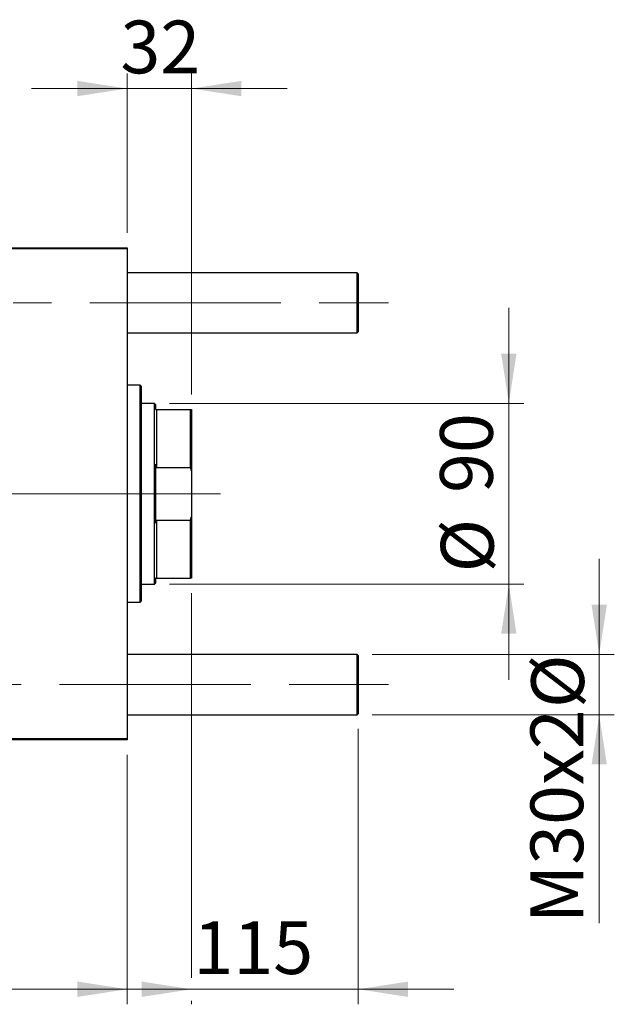
# Model space of a CAD drawing. Units: millimetres. Extents: x 15 to 591, y 5 to 415.
# Drawn here: x 104 to 144, y 301 to 366 of the extents above; entities that cross this region are included whole.
import ezdxf

# ---------------------------------------------------------------- set-up
doc = ezdxf.new("R2010")
doc.units = ezdxf.units.MM
doc.linetypes.add('CENTERX2', pattern=[20.32, 12.7, -2.54, 2.54, -2.54])
doc.styles.add('SLDTEXTSTYLE0', font='TXT', dxfattribs={"width": 0.75})
doc.dimstyles.new('SLDDIMSTYLE4', dxfattribs={"dimtxt": 3.5, "dimasz": 3.302, "dimexe": 0, "dimexo": 0.0625, "dimgap": 0.875, "dimtad": 1, "dimdec": 0, "dimlfac": 7.5, "dimrnd": 1e-09, "dimzin": 12, "dimdsep": 46, "dimtxsty": 'SLDTEXTSTYLE0', "dimsah": 1, "dimcen": 0.09, "dimadec": 0, "dimazin": 3, "dimtfac": 1, "dimtdec": 0, "dimtmove": 0, "dimatfit": 0, "dimfxl": 1, "dimfrac": 2, "dimtolj": 1, "dimtzin": 12, "dimarcsym": 0})
doc.dimstyles.new('SLDDIMSTYLE5', dxfattribs={"dimtxt": 3.5, "dimasz": 3.302, "dimexe": 0, "dimexo": 0.0625, "dimgap": 0.875, "dimtad": 1, "dimdec": 0, "dimlfac": 7.5, "dimrnd": 1e-09, "dimzin": 12, "dimdsep": 46, "dimtxsty": 'SLDTEXTSTYLE0', "dimsah": 1, "dimcen": 0.09, "dimadec": 0, "dimazin": 3, "dimtfac": 1, "dimtofl": 0, "dimtmove": 0, "dimatfit": 3, "dimfxl": 1, "dimfrac": 2, "dimtolj": 1, "dimtzin": 12, "dimarcsym": 0})

# ---------------------------------------------------------------- blocks, each defined once
blk = doc.blocks.new('_D_6')
at = {"color": 7, "linetype": 'Continuous', "lineweight": 0}
for p, q in [((126.933, 319.078), (126.933, 300.783)), ((111.6, 317.358), (111.6, 300.783)), ((111.6, 301.783), (105.25, 301.783)), ((126.933, 301.783), (111.6, 301.783)), ((126.933, 301.783), (133.283, 301.783))]:
    blk.add_line(p, q, dxfattribs=at)
at = {"color": 7, "linetype": 'Continuous', "lineweight": 18}
for points in [[(111.6, 301.783), (108.298, 302.291), (108.298, 301.275)], [(126.933, 301.783), (130.235, 301.275), (130.235, 302.291)]]:
    blk.add_solid(points, dxfattribs=at)
at = {"color": 7, "linetype": 'Continuous', "lineweight": 18, "insert": (115.993, 306.294), "char_height": 3.5, "attachment_point": 1, "style": 'SLDTEXTSTYLE0'}
blk.add_mtext('115', dxfattribs=at)
blk = doc.blocks.new('_D_7')
at = {"color": 7, "linetype": 'Continuous', "lineweight": 0}
for p, q in [((142.933, 324.011), (142.933, 330.361)), ((127.867, 324.011), (143.933, 324.011)), ((142.933, 320.011), (142.933, 324.011)), ((127.867, 320.011), (143.933, 320.011)), ((142.933, 320.011), (142.933, 306.172))]:
    blk.add_line(p, q, dxfattribs=at)
at = {"color": 7, "linetype": 'Continuous', "lineweight": 18}
for points in [[(142.933, 324.011), (143.441, 327.313), (142.425, 327.313)], [(142.933, 320.011), (142.425, 316.709), (143.441, 316.709)]]:
    blk.add_solid(points, dxfattribs=at)
at = {"color": 7, "linetype": 'Continuous', "lineweight": 18, "char_height": 3.5, "attachment_point": 1, "rotation": 90, "style": 'SLDTEXTSTYLE0'}
for s, insert in [('%%c', (138.422, 320.459)), ('M30x2', (138.368, 306.172))]:
    blk.add_mtext(s, dxfattribs=dict(at, insert=insert))
blk = doc.blocks.new('_D_9')
at = {"color": 7, "linetype": 'Continuous', "lineweight": 0}
for p, q in [((115.867, 328.091), (115.867, 302.545)), ((73.067, 317.358), (73.067, 300.783)), ((110.838, 301.783), (73.067, 301.783)), ((115.867, 301.783), (112.362, 301.783)), ((115.867, 301.021), (115.867, 300.783))]:
    blk.add_line(p, q, dxfattribs=at)
at = {"color": 7, "linetype": 'Continuous', "lineweight": 18}
for points in [[(73.067, 301.783), (76.369, 301.275), (76.369, 302.291)], [(115.867, 301.783), (112.565, 302.291), (112.565, 301.275)]]:
    blk.add_solid(points, dxfattribs=at)
at = {"color": 7, "linetype": 'Continuous', "lineweight": 18, "insert": (90.587, 306.294), "char_height": 3.5, "attachment_point": 1, "style": 'SLDTEXTSTYLE0'}
blk.add_mtext('321', dxfattribs=at)
blk = doc.blocks.new('_D_10')
at = {"color": 7, "linetype": 'Continuous', "lineweight": 0}
for p, q in [((136.933, 340.691), (136.933, 347.041)), ((114.4, 340.691), (137.933, 340.691)), ((136.933, 328.691), (136.933, 340.691)), ((114.4, 328.691), (137.933, 328.691)), ((136.933, 328.691), (136.933, 322.341))]:
    blk.add_line(p, q, dxfattribs=at)
at = {"color": 7, "linetype": 'Continuous', "lineweight": 18}
for points in [[(136.933, 340.691), (137.441, 343.993), (136.425, 343.993)], [(136.933, 328.691), (136.425, 325.389), (137.441, 325.389)]]:
    blk.add_solid(points, dxfattribs=at)
at = {"color": 7, "linetype": 'Continuous', "lineweight": 18, "char_height": 3.5, "attachment_point": 1, "rotation": 90, "style": 'SLDTEXTSTYLE0'}
for s, insert in [('90', (132.368, 334.744)), ('%%c', (132.422, 329.466))]:
    blk.add_mtext(s, dxfattribs=dict(at, insert=insert))
blk = doc.blocks.new('_D_11')
at = {"color": 7, "linetype": 'Continuous', "lineweight": 0}
for p, q in [((111.6, 352.025), (111.6, 362.6)), ((115.867, 341.291), (115.867, 362.6)), ((111.6, 361.6), (105.25, 361.6)), ((115.867, 361.6), (111.6, 361.6)), ((115.867, 361.6), (122.217, 361.6))]:
    blk.add_line(p, q, dxfattribs=at)
at = {"color": 7, "linetype": 'Continuous', "lineweight": 18}
for points in [[(111.6, 361.6), (108.298, 362.108), (108.298, 361.092)], [(115.867, 361.6), (119.169, 361.092), (119.169, 362.108)]]:
    blk.add_solid(points, dxfattribs=at)
at = {"color": 7, "linetype": 'Continuous', "lineweight": 18, "insert": (111.147, 366.112), "char_height": 3.5, "attachment_point": 1, "style": 'SLDTEXTSTYLE0'}
blk.add_mtext('32', dxfattribs=at)

msp = doc.modelspace()

# ---------------------------------------------------------------- linework, layer by layer
at = {"color": 7, "linetype": 'Continuous', "lineweight": 25}
for p, q in [((98.1333, 351.0247), (111.6, 351.0247)), ((111.6, 350.958), (98.1333, 350.958)), ((111.6, 351.0247), (111.6, 350.958)), ((111.6, 350.958), (111.6, 318.4247)), ((126.8667, 349.3713), (111.6, 349.3713)), ((126.9333, 349.3047), (126.8667, 349.3713)), ((126.8667, 347.3713), (126.8667, 349.3713)), ((126.9333, 349.3047), (126.9333, 347.3713)), ((126.8667, 345.3713), (126.8667, 347.3713)), ((126.9333, 347.3713), (126.9333, 345.438)), ((111.6, 345.3713), (126.8667, 345.3713)), ((126.8667, 345.3713), (126.9333, 345.438)), ((112.4667, 341.8913), (111.6, 341.8913)), ((112.5333, 341.8247), (112.4667, 341.8913)), ((112.4667, 327.4913), (112.4667, 341.8913)), ((112.5333, 341.8247), (112.5333, 327.558)), ((113.4, 340.6913), (112.5333, 340.6913)), ((113.4667, 340.6247), (113.4, 340.6913)), ((113.4, 328.6913), (113.4, 340.6913)), ((113.4667, 340.6247), (113.4667, 340.2913)), ((113.4667, 340.2913), (113.5333, 340.2913)), ((113.5333, 340.2913), (113.5333, 336.44)), ((113.5333, 340.2913), (115.8, 340.2913)), ((115.8, 336.44), (115.8, 340.2913)), ((115.8, 340.2913), (115.8667, 340.2913)), ((115.8667, 340.2913), (115.8667, 336.2013)), ((113.4667, 336.652), (113.4667, 332.7306)), ((113.5333, 336.44), (115.8, 336.44)), ((115.8667, 336.2013), (115.8, 336.44)), ((115.8667, 336.2013), (115.8667, 333.1814)), ((113.4667, 332.7306), (113.5333, 332.9427)), ((113.5333, 332.9427), (113.5333, 329.0913)), ((113.5333, 332.9427), (115.8, 332.9427)), ((115.8, 332.9427), (115.8667, 333.1814)), ((115.8, 329.0913), (115.8, 332.9427)), ((115.8667, 333.1814), (115.8667, 329.0913)), ((113.4667, 329.0913), (113.4667, 328.758)), ((113.5333, 329.0913), (115.8, 329.0913)), ((115.8667, 329.0913), (115.8, 329.0913)), ((112.5333, 328.6913), (113.4, 328.6913)), ((113.4, 328.6913), (113.4667, 328.758)), ((111.6, 327.4913), (112.4667, 327.4913)), ((112.4667, 327.4913), (112.5333, 327.558)), ((126.8667, 324.0113), (111.6, 324.0113)), ((126.9333, 323.9447), (126.8667, 324.0113)), ((126.8667, 322.0113), (126.8667, 324.0113)), ((126.9333, 323.9447), (126.9333, 322.0113)), ((126.8667, 320.0113), (126.8667, 322.0113)), ((126.9333, 322.0113), (126.9333, 320.078)), ((111.6, 320.0113), (126.8667, 320.0113)), ((126.8667, 320.0113), (126.9333, 320.078)), ((98.1333, 318.4247), (111.6, 318.4247)), ((111.6, 318.358), (98.1333, 318.358)), ((111.6, 318.4247), (111.6, 318.358))]:
    msp.add_line(p, q, dxfattribs=at)
at = {"color": 7, "linetype": 'CENTERX2', "lineweight": 18}
for p, q in [((68.4667, 347.3713), (126.8667, 347.3713)), ((126.8667, 347.3713), (128.9333, 347.3713)), ((115.4, 334.6913), (93.4667, 334.6913)), ((111.5333, 334.6913), (117.8, 334.6913)), ((66.4667, 322.0113), (128.8667, 322.0113)), ((124.8667, 322.0113), (128.9333, 322.0113))]:
    msp.add_line(p, q, dxfattribs=at)
at = {"color": 7, "linetype": 'Continuous', "lineweight": 25}
for points in [[(113.5333, 336.44), (113.5242, 336.4702), (113.5028, 336.5411), (113.4798, 336.6116), (113.4667, 336.652)], [(113.5333, 329.0913), (113.5242, 329.0913), (113.5028, 329.0913), (113.4798, 329.0913), (113.4667, 329.0913)]]:
    msp.add_open_spline(points, degree=3, knots=[0, 0, 0, 0, 0.4260002, 1, 1, 1, 1], dxfattribs=at)

# ---------------------------------------------------------------- dimensions: what is measured, and where the dimension line sits
at = {"color": 7, "linetype": 'Continuous', "lineweight": 18}
for base, p1, p2, dimstyle, picture, middle in [((111.6, 361.6), (115.8667, 340.2913), (111.6, 351.0247), 'SLDDIMSTYLE4', '_D_11', (113.7333, 361.6)), ((73.0667, 301.7826), (115.8667, 329.0913), (73.0667, 318.358), 'SLDDIMSTYLE5', '_D_9', (94.4667, 301.7826)), ((111.6, 301.7826), (126.9333, 320.078), (111.6, 318.358), 'SLDDIMSTYLE4', '_D_6', (119.8723, 301.7826))]:
    dim = msp.add_linear_dim(base=base, p1=p1, p2=p2, dimstyle=dimstyle, dxfattribs=at)
    dim.commit()
    dim.dimension.update_dxf_attribs({"geometry": picture, "text_midpoint": middle, "dimtype": 160})
for base, p1, p2, text, picture, middle in [((136.9333, 340.6913), (113.4, 328.6913), (113.4, 340.6913), '%%c<>', '_D_10', (136.9333, 334.6913)), ((142.9333, 324.0113), (126.8667, 320.0113), (126.8667, 324.0113), 'M30x2%%c', '_D_7', (142.9333, 315.9549))]:
    dim = msp.add_linear_dim(base=base, p1=p1, p2=p2, angle=90, text=text, dimstyle='SLDDIMSTYLE4', dxfattribs=at)
    dim.commit()
    dim.dimension.update_dxf_attribs({"geometry": picture, "text_midpoint": middle, "dimtype": 160})

doc.saveas('drawing.dxf')
